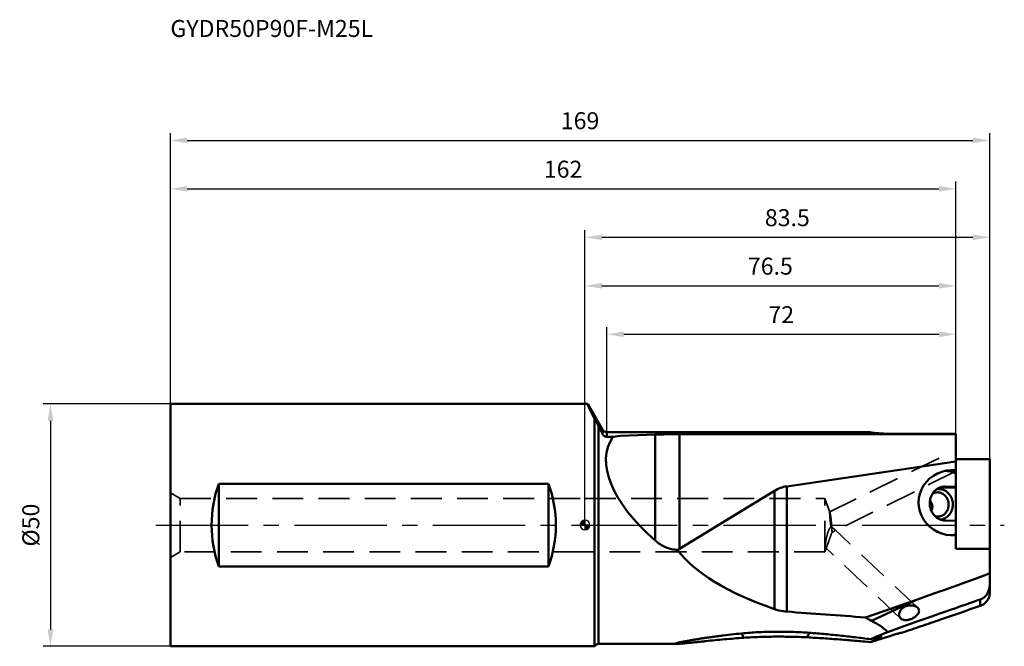
# Model space of a CAD drawing. Units: millimetres. Extents: x -117 to 87, y -25 to 104.
import ezdxf

# ---------------------------------------------------------------- set-up
doc = ezdxf.new("R2010")
doc.units = ezdxf.units.MM
doc.linetypes.add('CENTER2', pattern=[28.575, 19.05, -3.175, 3.175, -3.175])
doc.linetypes.add('DASHED2', pattern=[9.525, 6.35, -3.175])
for name, color, linetype, lineweight in [('1', 4, 'Continuous', 50), ('2', 7, 'Continuous', 25), ('3', 1, 'DASHED2', 35), ('4', 2, 'CENTER2', 25), ('sk1', 4, 'Continuous', 50), ('sk2', 7, 'Continuous', 25), ('sk3', 1, 'DASHED2', 35), ('sk4', 2, 'CENTER2', 25), ('sk6', 5, 'Continuous', 35)]:
    doc.layers.add(name, color=color, linetype=linetype, lineweight=lineweight)
doc.styles.add('simplex', font='txt.shx', dxfattribs={"height": 3.5})
doc.dimstyles.new('コピー - ISO-25', dxfattribs={"dimscale": 0, "dimtxt": 3.5, "dimasz": 3.5, "dimexe": 1.5, "dimexo": 0, "dimgap": 2.3, "dimtad": 1, "dimdec": 8, "dimdsep": 46, "dimtxsty": 'simplex', "dimcen": 0.09, "dimclrd": 256, "dimclre": 256, "dimclrt": 256, "dimadec": 0, "dimazin": 0, "dimtfac": 1, "dimtofl": 0, "dimtmove": 0, "dimatfit": 3, "dimfxl": 1, "dimtolj": 1, "dimlwd": -1, "dimlwe": -1, "dimarcsym": 0})

# ---------------------------------------------------------------- blocks, each defined once
blk = doc.blocks.new('zero block')
h = blk.add_hatch(color=7)
h.paths.add_polyline_path([(0, 1, 0.414214), (-1, 0), (0, 0)])
h.paths.add_polyline_path([(1, 0), (0, 0), (0, -1, 0.414214)])
at = {"color": 7, "ltscale": 0.2}
for p, q in [((-1, 0), (1, 0)), ((0, -1), (0, 1))]:
    blk.add_line(p, q, dxfattribs=at)
for start, end in [(90, 180), (180, 270), (0, 90), (270, 0)]:
    blk.add_arc((0, 0), 1, start, end, dxfattribs=at)
blk = doc.blocks.new('*D928722')
at = {"layer": '2'}
for p, q in [((4.5, 19.19), (4.5, 40.85)), ((76.5, 18.83), (76.5, 40.85)), ((8, 39.35), (73, 39.35))]:
    blk.add_line(p, q, dxfattribs=at)
for points in [[(8, 39.93), (8, 38.76), (4.5, 39.35)], [(73, 38.76), (73, 39.93), (76.5, 39.35)]]:
    blk.add_solid(points, dxfattribs=at)
at = {"layer": 'Defpoints', "color": 0}
for p in [(76.5, 39.35), (4.5, 19.19), (76.5, 18.83)]:
    blk.add_point(p, dxfattribs=at)
at = {"layer": '2', "insert": (40.5, 43.4), "char_height": 3.5, "attachment_point": 5, "style": 'simplex'}
blk.add_mtext('\\A1;72', dxfattribs=at)
blk = doc.blocks.new('*D938833')
at = {"layer": '2'}
for p, q in [((0, 0), (0, 60.85)), ((3.5, 59.35), (80, 59.35)), ((83.5, 13.61), (83.5, 60.85))]:
    blk.add_line(p, q, dxfattribs=at)
for points in [[(3.5, 59.93), (3.5, 58.76), (0, 59.35)], [(80, 58.76), (80, 59.93), (83.5, 59.35)]]:
    blk.add_solid(points, dxfattribs=at)
at = {"layer": 'Defpoints', "color": 0}
for p in [(83.5, 59.35), (83.5, 13.61), (0, 0)]:
    blk.add_point(p, dxfattribs=at)
at = {"layer": '2', "insert": (41.75, 63.4), "char_height": 3.5, "attachment_point": 5, "style": 'simplex'}
blk.add_mtext('\\A1;83.5', dxfattribs=at)
blk = doc.blocks.new('*D948944')
at = {"layer": 'Defpoints', "color": 0}
for p in [(83.5, 79.35), (-85.5, 25), (83.5, 13.61)]:
    blk.add_point(p, dxfattribs=at)
at = {"layer": 'sk2'}
for p, q in [((-85.5, 25), (-85.5, 80.85)), ((-82, 79.35), (80, 79.35)), ((83.5, 13.61), (83.5, 80.85))]:
    blk.add_line(p, q, dxfattribs=at)
for points in [[(-82, 79.93), (-82, 78.76), (-85.5, 79.35)], [(80, 78.76), (80, 79.93), (83.5, 79.35)]]:
    blk.add_solid(points, dxfattribs=at)
at = {"layer": 'sk2', "insert": (-1, 83.4), "char_height": 3.5, "attachment_point": 5, "style": 'simplex'}
blk.add_mtext('\\A1;169', dxfattribs=at)
blk = doc.blocks.new('*D959055')
at = {"layer": 'Defpoints', "color": 0}
for p in [(-85.5, 25), (-110.23, -25), (-85.5, -25)]:
    blk.add_point(p, dxfattribs=at)
at = {"layer": 'sk2'}
for p, q in [((-85.5, 25), (-111.73, 25)), ((-110.23, 21.5), (-110.23, -21.5)), ((-85.5, -25), (-111.73, -25))]:
    blk.add_line(p, q, dxfattribs=at)
for points in [[(-109.64, 21.5), (-110.81, 21.5), (-110.23, 25)], [(-110.81, -21.5), (-109.64, -21.5), (-110.23, -25)]]:
    blk.add_solid(points, dxfattribs=at)
at = {"layer": 'sk2', "insert": (-114.28, 0), "char_height": 3.5, "attachment_point": 5, "rotation": 90, "style": 'simplex'}
blk.add_mtext('\\A1;%%c50', dxfattribs=at)
blk = doc.blocks.new('*D66')
at = {"layer": 'Defpoints', "color": 0}
for p in [(76.5, 69.35), (-85.5, 25), (76.5, 18.83)]:
    blk.add_point(p, dxfattribs=at)
at = {"layer": 'sk2'}
for p, q in [((-85.5, 25), (-85.5, 70.85)), ((-82, 69.35), (73, 69.35)), ((76.5, 18.83), (76.5, 70.85))]:
    blk.add_line(p, q, dxfattribs=at)
for points in [[(-82, 69.93), (-82, 68.76), (-85.5, 69.35)], [(73, 68.76), (73, 69.93), (76.5, 69.35)]]:
    blk.add_solid(points, dxfattribs=at)
at = {"layer": 'sk2', "insert": (-4.5, 73.4), "char_height": 3.5, "attachment_point": 5, "style": 'simplex'}
blk.add_mtext('\\A1;162', dxfattribs=at)
blk = doc.blocks.new('*D77')
at = {"layer": '2'}
for p, q in [((0, 0), (0, 50.85)), ((76.5, 18.83), (76.5, 50.85)), ((3.5, 49.35), (73, 49.35))]:
    blk.add_line(p, q, dxfattribs=at)
for points in [[(3.5, 49.93), (3.5, 48.76), (0, 49.35)], [(73, 48.76), (73, 49.93), (76.5, 49.35)]]:
    blk.add_solid(points, dxfattribs=at)
at = {"layer": 'Defpoints', "color": 0}
for p in [(76.5, 49.35), (76.5, 18.83), (0, 0)]:
    blk.add_point(p, dxfattribs=at)
at = {"layer": '2', "insert": (38.25, 53.4), "char_height": 3.5, "attachment_point": 5, "style": 'simplex'}
blk.add_mtext('\\A1;76.5', dxfattribs=at)

msp = doc.modelspace()

# ---------------------------------------------------------------- linework, layer by layer
at = {"layer": '1'}
for p, q in [((0.5690953, 25), (0, 25)), ((3.6339746, 19.69163661), (0.56921185, 24.9999614)), ((2, -25), (2, 21.8885145)), ((2.83137085, 20.36474876), (2.83137085, -24.49999565)), ((3.63397483, 18.81746987), (3.6339746, 19.69163661)), ((4.49999384, 19.19163661), (4.50000263, 18.19688597)), ((4.49999652, 19.19163661), (58.80012739, 19.19163661)), ((7.32813983, 18.3868771), (5.77850932, 18.19688597)), ((7.34230069, 18.38798716), (14.49999998, 18.6585509)), ((14.49999997, -3.19207989), (14.49999998, 18.6585509)), ((19.50000003, 18.74626698), (19.50000016, -4.91342593)), ((76.5, 18.74626698), (19.50000018, 18.74626698)), ((58.80012734, 19.19163661), (58.80117503, 19.19149636)), ((58.80117503, 19.19149636), (58.80012739, 19.19163661)), ((62.50000048, 18.83434374), (76.5, 18.83434374)), ((76.5, 18.83434374), (76.5, -4.8701711)), ((4.50000263, 18.19688597), (5.77850932, 18.19688597)), ((76.5, 13.10516052), (41.62844262, 7.98781756)), ((76.5, 13.61084484), (83.5, 13.61084484)), ((83.5, 13.61084484), (83.5, -13.94633973)), ((74.25645383, 11.17527487), (74.30000002, 11.17438299)), ((39.07979853, 7.04008495), (19.50000016, -4.91342593)), ((39.07979857, -17.32258467), (39.07979856, 7.04008497)), ((41.62844258, 7.98781756), (41.62844257, -17.84486346)), ((76.5, 7.70190774), (73.31433986, 7.77965268)), ((74.3, 7.928837), (73.5264462, 7.84201733)), ((74.3, 7.928837), (76.5, 7.87514676)), ((74.3, 0.93843026), (76.5, 0.88474001)), ((83.5, -4.90222272), (76.5, -4.8701711)), ((57.8574414, -19.0325298), (68.37044245, -15.39288847)), ((59.08434276, -19.71713352), (68.37044245, -15.39288847)), ((81.52606043, -16.66212139), (81.52606049, -15.36182626)), ((0, -25), (2, -25)), ((2.26568543, -24.73431457), (2, -25)), ((18.85722932, -24.5), (2.83137085, -24.5))]:
    msp.add_line(p, q, dxfattribs=at)
for centre, radius, start, end in [((4.49999652, 20.19163058), 0.99999307, 210, 269.9998464398), ((2.83137085, -25.3), 0.8, 90, 135)]:
    msp.add_arc(centre, radius, start, end, dxfattribs=at)
for centre, major_axis, ratio, start_param, end_param in [((8.98324424, 10.38738949), (-10.39650444, 18.00728278), 0.0187384602, 0.8672282267, 0.9011752241), ((7.44419348, 18.28812741), (0.17072728, -0.06781992), 0.4304397932, 2.3690750527, 2.4744043381), ((19.5, 18.09154522), (10, 0), 0.0654721764, 1.5707963092, 2.0943951162), ((62.5, 23.87023312), (10, 0), 0.5035889374, 4.3335064356, 4.7123890279), ((46.77460623, 0), (41.82818374, -16.6158794), 0.4304397932, 3.04976361, 4.0175624123), ((75.95433798, 4.61930795), (7.15064402, -0.29020674), 0.9418143419, 7.8158583859, 11.1101068432), ((42.5, -8.72176591), (0, 16.77341136), 0.5961816464, 0.0872664577, 0.3490658544), ((19.5, 15.05916467), (3.66396048, 20.82053271), 0.4468949018, 3.4796568285, 3.5167254829), ((84.12554049, 0), (67.31105696, -1.47727338), 0.3633195357, 3.4127062117, 3.9872358895), ((-77.56650036, -73.32853025), (161.72625862, 58.78409726), 0.0042876577, 0.1791651015, 0.5228017514), ((222.56946771, 0), (280.03625866, -1.29209355), 0.0873669176, 4.0102836481, 4.0839842768), ((140.98482538, 0), (86.73378312, 14.5510693), 0.2272565337, 3.3952972257, 3.4409749486), ((124.46644354, 0), (67.31193728, 24.47380964), 0.0168252138, 2.7368424373, 2.9071687815), ((47.84089772, -27.85119638), (13.28818411, 4.8365), 0.0347808866, 5.6827589841, 6.858294586), ((124.46644354, 0), (67.31193728, 24.47380964), 0.0168252138, 3.3637817881, 3.5791875841)]:
    msp.add_ellipse(centre, major_axis=major_axis, ratio=ratio, start_param=start_param, end_param=end_param, dxfattribs=at)
for points, knots in [([(0.56587274, 24.99745019), (0.55879108, 24.99292094), (0.5545058, 24.9754508), (0.55524617, 24.95210774), (0.55893629, 24.92531788), (0.56606417, 24.89302887), (0.57654115, 24.85467951), (0.59042709, 24.81046263), (0.6149398, 24.73940634), (0.65452963, 24.63607279), (0.73931661, 24.43177033), (0.87991862, 24.12019672), (1.08941653, 23.6809193), (1.34936741, 23.1556545), (1.65776301, 22.54822489), (1.88086015, 22.11712541), (2, 21.8885145)], [0, 0, 0, 0, 0.0073319585, 0.0132788812, 0.0210250352, 0.0306486774, 0.0421873826, 0.0556598251, 0.0710748575, 0.1077371561, 0.1521555184, 0.2639910908, 0.4058283024, 0.5766284815, 0.775150536, 1, 1, 1, 1]), ([(0.56921181, 24.9999614), (0.56926173, 24.99987476), (0.56887927, 24.99954088), (0.56837069, 24.9991087), (0.5672324, 24.99833185), (0.56638297, 24.99777653), (0.56587275, 24.9974502)], [0, 0, 0, 0, 0.0712885795, 0.2588482537, 0.5681779272, 1, 1, 1, 1]), ([(2.26568542, 21.41156537), (2.32136986, 21.3117258), (2.42457198, 21.12352043), (2.61314363, 20.77458077), (2.74603875, 20.52549846), (2.83137085, 20.36474876)], [0, 0, 0, 0, 0.2882217477, 0.541151707, 1, 1, 1, 1]), ([(3.46579717, 19.17816919), (3.41060345, 19.28074264), (3.19831855, 19.67583565), (2.98705129, 20.07147598), (2.83137085, 20.36474876)], [0, 0, 0, 0, 0.2597036281, 1, 1, 1, 1]), ([(3.49930893, 19.11095925), (3.49672152, 19.11662501), (3.48610612, 19.13930079), (3.47470707, 19.16160635), (3.46579497, 19.17816882)], [0, 0, 0, 0, 0.2487798356, 1, 1, 1, 1]), ([(3.63397483, 18.81746987), (3.62261591, 18.84211109), (3.57759753, 18.939881), (3.53275, 19.03772959), (3.49930836, 19.11095813)], [0, 0, 0, 0, 0.2520826039, 1, 1, 1, 1]), ([(4.50000026, 18.19688849), (4.44348821, 18.19688848), (4.33260884, 18.20854884), (4.17811744, 18.25732635), (4.04319499, 18.3285033), (3.89491645, 18.43923464), (3.75064868, 18.59979061), (3.66734874, 18.74507705), (3.63397692, 18.8174714)], [0, 0, 0, 0, 0.1508077064, 0.2949714325, 0.4298474462, 0.55592987, 0.787270715, 1, 1, 1, 1]), ([(74.30000002, 11.17438299), (74.67579566, 11.16521182), (75.43168935, 11.0694719), (76.15315216, 10.82548826), (76.5, 10.66973021)], [0, 0, 0, 0, 0.4971511353, 1, 1, 1, 1]), ([(73.90962912, 7.9117956), (73.71178673, 7.88959078), (73.41675308, 7.82474243), (73.0436591, 7.67930461), (72.68338982, 7.4945435), (72.26639939, 7.19283451), (71.91354164, 6.81252524), (71.67471665, 6.46871322), (71.4649416, 6.09770114), (71.26539632, 5.59461255), (71.13450259, 4.95332671), (71.11523778, 4.29390739), (71.20828028, 3.63948861), (71.41029591, 3.0130062), (71.6648743, 2.53038395), (71.91488475, 2.17972946), (72.19094134, 1.85842119), (72.58423553, 1.51098082), (73.03270576, 1.24704672), (73.41202483, 1.0944559), (73.7990451, 0.9823257), (74.10014788, 0.94330758), (74.3, 0.93843026)], [0, 0, 0, 0, 0.0592679614, 0.0890839799, 0.1190637774, 0.1796078806, 0.2412274871, 0.2725091697, 0.304079123, 0.3679526759, 0.4326945619, 0.4979723049, 0.563386722, 0.6285218703, 0.6929961666, 0.7249199154, 0.7565762104, 0.8189578423, 0.8801868476, 0.9104463138, 0.9404858187, 1, 1, 1, 1]), ([(72.47860702, 6.7449063), (72.34198455, 6.72957231), (72.07019255, 6.67090532), (71.81566177, 6.55917002), (71.69489068, 6.49146007)], [0, 0, 0, 0, 0.4982304982, 1, 1, 1, 1]), ([(75.02265727, 4.26050506), (75.0191651, 4.43432265), (74.98909386, 4.69534234), (74.90081286, 5.03152593), (74.781907, 5.35540498), (74.57794782, 5.73273032), (74.2533841, 6.12325114), (73.86320854, 6.43350936), (73.42396231, 6.6494793), (72.95501864, 6.76120156), (72.63516119, 6.76247734), (72.47860702, 6.7449063)], [0, 0, 0, 0, 0.1307386071, 0.1960468601, 0.2610997012, 0.3898463166, 0.5164118301, 0.6404308307, 0.7619677596, 0.8815308013, 1, 1, 1, 1]), ([(75.88631477, 4.29133618), (75.88181436, 4.51533697), (75.84232294, 4.85174193), (75.72621265, 5.28433467), (75.56985076, 5.70035354), (75.30192248, 6.18328499), (74.94488733, 6.59896835), (74.61683946, 6.87642115), (74.35368332, 7.05420753), (74.07538023, 7.20045364), (73.78507905, 7.31349254), (73.4861079, 7.39199776), (73.18187829, 7.43504744), (72.87594233, 7.442137), (72.67306559, 7.42281042), (72.57273158, 7.40723324)], [0, 0, 0, 0, 0.130792045, 0.1961198422, 0.2611779755, 0.3898691052, 0.5162907344, 0.5786128173, 0.6402750095, 0.7013070404, 0.7617687355, 0.8217478517, 0.8813565333, 0.9407259987, 1, 1, 1, 1]), ([(74.3, 7.928837), (74.26740245, 7.92963253), (74.13709252, 7.93060166), (74.00671645, 7.92269219), (73.90962912, 7.9117956)], [0, 0, 0, 0, 0.2502395715, 1, 1, 1, 1]), ([(71.66205331, 3.88332828), (71.65847685, 3.99549736), (71.62944007, 4.21825793), (71.52483812, 4.53522289), (71.37022685, 4.82538309), (71.24052492, 4.99991438), (71.17089152, 5.08192544)], [0, 0, 0, 0, 0.2552745739, 0.5072045646, 0.7552812715, 1, 1, 1, 1]), ([(73.03627967, 1.77610382), (73.17389636, 1.7915494), (73.447756, 1.85090688), (73.83377221, 2.02131297), (74.1831657, 2.26723394), (74.48399602, 2.58003756), (74.7264044, 2.94895618), (74.90248798, 3.36153141), (75.00658333, 3.8037748), (75.02571761, 4.10818133), (75.02265727, 4.26050506)], [0, 0, 0, 0, 0.1192108123, 0.2392803613, 0.3609365445, 0.4846726642, 0.6106876214, 0.7388738122, 0.8688460383, 1, 1, 1, 1]), ([(73.27445339, 1.15109077), (73.45295061, 1.16348802), (73.80953467, 1.22601132), (74.31523647, 1.42899169), (74.77492835, 1.73366892), (75.17204463, 2.12876331), (75.49284125, 2.5998257), (75.68680473, 3.04040511), (75.79490983, 3.41308034), (75.87099314, 3.79824503), (75.89027094, 4.09442401), (75.88631477, 4.29133618)], [0, 0, 0, 0, 0.1192706115, 0.2392680559, 0.3607913011, 0.4844006658, 0.6103438171, 0.738536265, 0.8034278479, 0.8687143609, 1, 1, 1, 1]), ([(71.44875417, 2.97181928), (71.52008466, 3.11142665), (71.60490829, 3.33465996), (71.65871808, 3.64563858), (71.66457319, 3.8042968), (71.66205331, 3.88332828)], [0, 0, 0, 0, 0.4978116273, 0.7489210819, 1, 1, 1, 1]), ([(72.21607592, 1.84945395), (72.34882284, 1.81022366), (72.62172546, 1.75772522), (72.89969073, 1.7607736), (73.03627967, 1.77610382)], [0, 0, 0, 0, 0.5017686715, 1, 1, 1, 1]), ([(76.5, -1.90984344), (76.4547717, -1.92794643), (76.27323304, -1.99789321), (76.0880543, -2.05839776), (75.94777014, -2.09820656)], [0, 0, 0, 0, 0.2504202009, 1, 1, 1, 1]), ([(19.12939916, -5.12595828), (18.70355052, -5.10414737), (17.85439798, -4.98479586), (16.63414418, -4.58639131), (15.50038029, -3.98830321), (14.81882375, -3.4731726), (14.49999998, -3.19207989)], [0, 0, 0, 0, 0.2504564634, 0.5005755775, 0.7503444914, 1, 1, 1, 1]), ([(83.5, -9.94495837), (80.98825197, -10.87988373), (75.95596479, -12.72637585), (70.90311667, -14.51606693), (68.37044273, -15.39288837)], [0, 0, 0, 0, 0.4999949617, 1, 1, 1, 1]), ([(81.52606043, -16.66212139), (81.67988372, -16.60848384), (81.97403608, -16.47839916), (82.49547038, -16.14268809), (83.01938018, -15.59944274), (83.34708638, -14.93627981), (83.47792627, -14.37665287), (83.5, -14.0898865), (83.5, -13.94633973)], [0, 0, 0, 0, 0.1367653007, 0.2686093212, 0.5190036335, 0.759701492, 0.8794879708, 1, 1, 1, 1]), ([(81.52606046, -15.36182627), (81.6457164, -15.32151356), (81.86950044, -15.22521308), (82.15692592, -15.04582379), (82.38756069, -14.86013889), (82.62562217, -14.62870496), (82.86649332, -14.33335205), (83.09546117, -13.96031261), (83.27223591, -13.57181746), (83.40123473, -13.16465631), (83.4816008, -12.73845362), (83.5, -12.44681936), (83.5, -12.29926707)], [0, 0, 0, 0, 0.0977946005, 0.1877121917, 0.261627287, 0.326710873, 0.4446028823, 0.5557096845, 0.6648594832, 0.7743777906, 0.885717306, 1, 1, 1, 1]), ([(41.62844258, -17.84486346), (41.40816531, -17.82756202), (40.54469545, -17.73363309), (39.69167144, -17.53452401), (39.07979856, -17.32258467)], [0, 0, 0, 0, 0.2544122576, 1, 1, 1, 1]), ([(64.82272802, -18.70976135), (64.80390853, -18.6233158), (64.78652155, -18.43941923), (64.82141208, -18.15573225), (64.91792532, -17.8665404), (65.13120378, -17.48173991), (65.53931734, -17.06028269), (66.16334965, -16.71799704), (66.74057332, -16.57655749), (67.20010953, -16.54955066), (67.53036285, -16.56965562), (67.84308338, -16.62801847), (68.21491372, -16.74987143), (68.46743549, -16.89899377), (68.60156654, -17.02539622)], [0, 0, 0, 0, 0.0517453602, 0.1069611748, 0.1660520378, 0.2289341493, 0.3630608649, 0.5025288933, 0.6401317016, 0.7067670313, 0.7712546406, 0.8331925366, 0.892201397, 1, 1, 1, 1]), ([(68.89665964, -17.55435548), (68.90957683, -17.63415108), (68.91161212, -17.80369108), (68.84463974, -18.05794093), (68.7134079, -18.30841519), (68.52670328, -18.54858135), (68.29371108, -18.77338187), (68.02389816, -18.978253), (67.72666342, -19.15940912), (67.41081867, -19.31334845), (67.08467258, -19.43689421), (66.75603645, -19.527191), (66.43222655, -19.58147839), (66.12016942, -19.59752582), (65.82638996, -19.57340536), (65.55706814, -19.50777268), (65.3184455, -19.40014822), (65.18170648, -19.29892156), (65.12185348, -19.2425203)], [0, 0, 0, 0, 0.0499007756, 0.1030436852, 0.1607432184, 0.2232753479, 0.2900642914, 0.3600547248, 0.4319993003, 0.5046105375, 0.5766523565, 0.6469943073, 0.7146714086, 0.778946928, 0.8394015854, 0.896013425, 0.9492312376, 1, 1, 1, 1]), ([(65.50000911, -22.15331525), (66.78845631, -21.72325301), (69.4045521, -20.84153595), (74.74850868, -19.01667764), (78.80072882, -17.61243329), (81.52606043, -16.66212139)], [0, 0, 0, 0, 0.2405421184, 0.4888795208, 1, 1, 1, 1]), ([(68.60156654, -17.02539622), (68.67754413, -17.09699599), (68.77747257, -17.21947547), (68.8634248, -17.40659338), (68.8886361, -17.5047903), (68.89665964, -17.55435548)], [0, 0, 0, 0, 0.509017043, 0.7551893936, 1, 1, 1, 1]), ([(62.4311044, -22.05036401), (62.33420943, -21.95179656), (62.12724568, -21.75290778), (61.66511719, -21.34926123), (60.99861124, -20.84203137), (60.25912351, -20.36380803), (59.60709522, -19.9890809), (59.26143354, -19.80700248), (59.08434275, -19.7171335)], [0, 0, 0, 0, 0.1012346919, 0.2101233441, 0.4492807415, 0.7139224325, 0.8545477908, 1, 1, 1, 1]), ([(65.12185348, -19.2425203), (65.04769528, -19.17263883), (64.91791217, -19.00796895), (64.84488004, -18.81151449), (64.82272802, -18.70976135)], [0, 0, 0, 0, 0.4945634847, 1, 1, 1, 1]), ([(18.66181478, -24.4385047), (18.67550335, -24.43061248), (18.70994757, -24.41508469), (18.77122791, -24.39255359), (18.84992766, -24.36753802), (18.94481028, -24.34028538), (19.05463553, -24.31109718), (19.22691578, -24.26802137), (19.47031163, -24.21163949), (19.79107472, -24.14216667), (20.14440378, -24.06956064), (20.52402662, -23.99480454), (20.9250219, -23.91865506), (21.34355212, -23.84167579), (21.92841786, -23.73718223), (22.68588384, -23.60727828), (23.62030117, -23.45463872), (24.58226712, -23.30470889), (25.56555937, -23.15847422), (26.5658483, -23.01669665), (27.580019, -22.88000611), (28.95327406, -22.70457041), (30.69137329, -22.50125317), (32.08923079, -22.35901392), (32.79300104, -22.29319984)], [0, 0, 0, 0, 0.003313124, 0.007896005, 0.0136921765, 0.0206218423, 0.0285948881, 0.0375183371, 0.0578570168, 0.0809782861, 0.1063345051, 0.1334903356, 0.1621060692, 0.1919177966, 0.2227198857, 0.2866829144, 0.3530607669, 0.421244776, 0.490822572, 0.5615046634, 0.6330812833, 0.7053962008, 0.8517887202, 1, 1, 1, 1]), ([(32.79299978, -22.29319745), (33.8707703, -22.19240192), (35.49657962, -22.08889791), (37.67038876, -22.01943077), (39.30967845, -21.99593012), (40.95001003, -21.99804449), (43.13153702, -22.03542673), (44.76551219, -22.10755838), (45.85110946, -22.18386105)], [0, 0, 0, 0, 0.2484608342, 0.373718142, 0.4992038163, 0.6247462122, 0.7502074508, 1, 1, 1, 1]), ([(58.89995167, -23.54134114), (57.85422127, -23.39802266), (55.7267415, -23.12535235), (52.49397408, -22.76056188), (49.19106798, -22.43997396), (46.96898208, -22.26242252), (45.85110946, -22.18386105)], [0, 0, 0, 0, 0.2413248365, 0.4903689, 0.7437855618, 1, 1, 1, 1]), ([(46.27572712, -22.21434097), (46.2411076, -22.29087139), (46.09992133, -22.60266958), (45.95823755, -22.91424238), (45.85111239, -23.14925638)], [0, 0, 0, 0, 0.2454070895, 1, 1, 1, 1]), ([(63.67157282, -22.64765396), (63.94798946, -22.55826189), (64.33014674, -22.44322897), (64.8034751, -22.31708783), (64.99715215, -22.2698914), (65.08578643, -22.24967817)], [0, 0, 0, 0, 0.5930852882, 0.8144057122, 1, 1, 1, 1]), ([(65.08578643, -22.24967817), (65.11957155, -22.2419734), (65.25774804, -22.21029381), (65.39578415, -22.17800297), (65.50000911, -22.15331525)], [0, 0, 0, 0, 0.2444425028, 1, 1, 1, 1]), ([(18.85722933, -24.5), (18.92324815, -24.5), (19.07173801, -24.49560581), (19.31594509, -24.48215284), (19.60093416, -24.46187262), (20.04235426, -24.42587918), (20.65079723, -24.36975956), (21.43214185, -24.29252419), (22.26691892, -24.20716109), (23.14009322, -24.11671724), (24.04191556, -24.0233233), (25.28455138, -23.89586744), (26.8745002, -23.73704896), (28.81636869, -23.55443112), (30.79418553, -23.38359272), (32.12381706, -23.28116488), (32.79300107, -23.23327854)], [0, 0, 0, 0, 0.0141524568, 0.0318350725, 0.0524293377, 0.0753975777, 0.1267756511, 0.1834120075, 0.2437106895, 0.3066597702, 0.3715959133, 0.4380682775, 0.5744412064, 0.7141282566, 0.8561801745, 1, 1, 1, 1]), ([(32.79300099, -23.23327808), (32.75039898, -23.15739942), (32.58365076, -22.86012749), (32.41743603, -22.56255621), (32.29399774, -22.34076747)], [0, 0, 0, 0, 0.2553067583, 1, 1, 1, 1]), ([(45.85111603, -23.14924923), (44.7649071, -23.09036109), (43.13109527, -23.03415947), (40.94995225, -23.00500423), (39.30970648, -23.00335448), (37.67052657, -23.02171887), (35.49739388, -23.07581662), (33.8717488, -23.15608876), (32.79300107, -23.23327854)], [0, 0, 0, 0, 0.2497766856, 0.3752769316, 0.5008656217, 0.6263922298, 0.7516694774, 1, 1, 1, 1]), ([(58.89995172, -24.1217514), (57.85315426, -24.0310927), (55.72447402, -23.84701237), (52.49232896, -23.58512629), (49.18979133, -23.34577627), (46.96862907, -23.20984922), (45.85111239, -23.14925638)], [0, 0, 0, 0, 0.2408866996, 0.4898410844, 0.7434222554, 1, 1, 1, 1]), ([(18.85722933, -24.49999999), (18.83483619, -24.49999999), (18.79378472, -24.49955025), (18.74489147, -24.49738043), (18.71159874, -24.49449007), (18.69110831, -24.49196965), (18.67369946, -24.48897507), (18.65941424, -24.48551102), (18.6482357, -24.48157062), (18.64014576, -24.4771366), (18.63489405, -24.47191462), (18.63338296, -24.46539301), (18.63607663, -24.45876718), (18.64494659, -24.44873252), (18.65457362, -24.44267963), (18.66181478, -24.4385047)], [0, 0, 0, 0, 0.2461157501, 0.4511631185, 0.5376994312, 0.6133420439, 0.6780063266, 0.7317292759, 0.7747668331, 0.8078318255, 0.8327258724, 0.8536609825, 0.877154606, 0.9081344395, 1, 1, 1, 1])]:
    msp.add_open_spline(points, degree=3, knots=knots, dxfattribs=at)
msp.add_open_spline([(75.94777014, -2.09820656), (75.92087495, -2.10583868), (75.89392154, -2.11326849), (75.8669144, -2.12049445)], degree=3, dxfattribs=at)
at = {"layer": '3'}
for p, q in [((73.03191384, 13.83616471), (50.49715758, 2.72183302)), ((76.5, 11.08660103), (51.22055314, -1.38143519)), ((0, 5.5), (49.5, 5.5)), ((49.5, -5.5), (49.5, 5.5)), ((50.52671459, 2.67912484), (49.5, 5.5)), ((68.60161799, -17.02544462), (51.38598801, -0.802698)), ((49.5, -5.5), (50.23440501, -3.48223882)), ((49.5, -5.5), (0, -5.5)), ((65.12185495, -19.24252187), (49.62739637, -4.64168089))]:
    msp.add_line(p, q, dxfattribs=at)
for points, knots in [([(50.47554369, 2.52708038), (50.47554369, 2.5540391), (50.47615006, 2.6009444), (50.47924357, 2.65516822), (50.48354104, 2.68771621), (50.487092, 2.70419673), (50.49097329, 2.715324), (50.49497773, 2.72075768), (50.49715757, 2.72183296)], [0, 0, 0, 0, 0.4077506572, 0.7095954509, 0.8203215224, 0.9045174204, 0.9632368357, 1, 1, 1, 1]), ([(50.74799036, -0.39162843), (50.71277593, -0.12776717), (50.66296177, 0.27643824), (50.60288307, 0.82013625), (50.56131122, 1.2317819), (50.52602883, 1.6229486), (50.49883037, 1.97594595), (50.48134526, 2.27304047), (50.47554369, 2.4505692), (50.47554369, 2.52708038)], [0, 0, 0, 0, 0.2723175394, 0.4165915087, 0.5595727674, 0.6955556095, 0.81836451, 0.9217307255, 1, 1, 1, 1]), ([(50.49715757, 2.72183296), (50.4980932, 2.72229449), (50.50037777, 2.72275678), (50.50391436, 2.72132909), (50.50735639, 2.71827094), (50.51272104, 2.71127555), (50.51945381, 2.69805464), (50.52416429, 2.68613173), (50.52671459, 2.67912484)], [0, 0, 0, 0, 0.0566023199, 0.1188896803, 0.1994484225, 0.3043056348, 0.5954451296, 1, 1, 1, 1]), ([(50.52671459, 2.67912484), (50.53155502, 2.66582587), (50.54118519, 2.6348444), (50.56162607, 2.55686659), (50.58854757, 2.43077956), (50.62213219, 2.24832788), (50.65806715, 2.02836098), (50.69545712, 1.77636501), (50.74760112, 1.39292171), (50.80933352, 0.87712793), (50.87316411, 0.24479712), (50.92253489, -0.36292374), (50.95012856, -0.8263999), (50.96192541, -1.13709951), (50.96423281, -1.26671709), (50.96423281, -1.32376205)], [0, 0, 0, 0, 0.0105285711, 0.0241144199, 0.0599649002, 0.106402731, 0.162125121, 0.2257646906, 0.2959203891, 0.4500030537, 0.6121950325, 0.7686985652, 0.9035708985, 0.9575620378, 1, 1, 1, 1]), ([(49.57347161, -4.33998091), (49.57347161, -4.26994068), (49.58019827, -4.11565894), (49.60324764, -3.8673776), (49.63924249, -3.58815715), (49.7036024, -3.18180831), (49.80560478, -2.66243963), (49.95318168, -2.05385508), (50.09615866, -1.57078785), (50.22215125, -1.21715727), (50.31781847, -0.98333955), (50.41708361, -0.77809972), (50.50586993, -0.62949354), (50.58029983, -0.53118999), (50.64878341, -0.45630424), (50.70693649, -0.41089678), (50.74799036, -0.39162843)], [0, 0, 0, 0, 0.0500824045, 0.1103291974, 0.178263743, 0.2513524169, 0.4044842091, 0.5565803587, 0.6990081994, 0.7644619007, 0.8249483006, 0.8795631114, 0.9273609371, 0.9484503546, 0.9675718608, 1, 1, 1, 1]), ([(50.9563712, -1.49428403), (50.92675238, -1.57215497), (50.86500813, -1.7327317), (50.73920612, -2.0661097), (50.58481851, -2.49293613), (50.40831705, -2.99584583), (50.29181003, -3.32451983), (50.23440501, -3.48223882)], [0, 0, 0, 0, 0.1181711277, 0.244017044, 0.5054006448, 0.7619360741, 1, 1, 1, 1]), ([(51.38598799, -0.802698), (51.34640366, -0.76539672), (51.25554519, -0.69252074), (51.10305415, -0.5909593), (50.93124832, -0.48995891), (50.8103266, -0.42452391), (50.74799036, -0.39162843)], [0, 0, 0, 0, 0.2144671728, 0.4579171569, 0.7220755942, 1, 1, 1, 1]), ([(50.95638188, -1.49428001), (50.9580039, -1.48537643), (50.96042173, -1.46389417), (50.9638967, -1.40705533), (50.96422782, -1.35912608), (50.96422782, -1.32376452)], [0, 0, 0, 0, 0.1589265735, 0.3790254238, 1, 1, 1, 1]), ([(51.22055234, -1.38143567), (51.1793343, -1.40176487), (51.09188798, -1.4409918), (51.00288583, -1.47640929), (50.95638188, -1.49428001)], [0, 0, 0, 0, 0.4798452976, 1, 1, 1, 1]), ([(51.50362361, -1.16443441), (51.4907213, -1.18622542), (51.45645376, -1.22840696), (51.39075882, -1.28343293), (51.31073069, -1.33489904), (51.25182268, -1.36601279), (51.22055234, -1.38143567)], [0, 0, 0, 0, 0.2105187034, 0.4466700561, 0.7101541156, 1, 1, 1, 1]), ([(51.50362361, -1.16443441), (51.5109861, -1.15199973), (51.52347867, -1.12611828), (51.53378027, -1.08415963), (51.53431092, -1.0401077), (51.52454792, -0.99441152), (51.5044469, -0.94740703), (51.46175355, -0.87957588), (51.41823488, -0.83308502), (51.38598799, -0.802698)], [0, 0, 0, 0, 0.1046921634, 0.2067342897, 0.3105431915, 0.4210709149, 0.5428057145, 0.6789991991, 1, 1, 1, 1]), ([(49.62733773, -4.64162554), (49.63333728, -4.64728005), (49.64885073, -4.65621129), (49.67145427, -4.65235963), (49.68850963, -4.64354959), (49.7088533, -4.62883516), (49.73525486, -4.60159701), (49.7674802, -4.55916092), (49.80187989, -4.50540216), (49.83827889, -4.44100663), (49.87653927, -4.36661484), (49.91650755, -4.28286111), (49.97401312, -4.15465513), (50.04860214, -3.97479885), (50.14052647, -3.73768008), (50.20243008, -3.57008921), (50.23440501, -3.48223882)], [0, 0, 0, 0, 0.0182202274, 0.0367160198, 0.0478377285, 0.0606587123, 0.0919784846, 0.1312257843, 0.1783039831, 0.2329082803, 0.2946557568, 0.3631456091, 0.437981275, 0.6051714361, 0.7933864106, 1, 1, 1, 1]), ([(49.57347161, -4.33998091), (49.57347161, -4.37775525), (49.57494285, -4.44522957), (49.58432923, -4.53421901), (49.59944457, -4.59829212), (49.61675811, -4.63165436), (49.62733773, -4.64162554)], [0, 0, 0, 0, 0.3642161566, 0.6506652083, 0.859826377, 1, 1, 1, 1])]:
    msp.add_open_spline(points, degree=3, knots=knots, dxfattribs=at)
at = {"layer": '4'}
msp.add_line((0, 0), (86.5, 0), dxfattribs=at)
at = {"layer": 'sk1'}
for p, q in [((-85.5, 25), (-85.5, -25)), ((0, 25), (-85.5, 25)), ((-75.5, 8.52936105), (-75.5, -8.52936105)), ((-7.5, 8.52936105), (-75.5, 8.52936105)), ((-7.5, 8.52936105), (-7.5, -8.52936105)), ((-75.5, -8.52936105), (-7.5, -8.52936105)), ((-85.5, -25), (0, -25))]:
    msp.add_line(p, q, dxfattribs=at)
for centre, major_axis, start_param, end_param in [((-52, 0), (25, 0), 2.7934266323, 3.4897586749), ((-31, 0), (0, 25), 4.3642229591, 5.0605550017)]:
    msp.add_ellipse(centre, major_axis=major_axis, ratio=1, start_param=start_param, end_param=end_param, dxfattribs=at)
at = {"layer": 'sk3'}
for p, q in [((-83.5, 5.5), (-85.5, 6.65470054)), ((-83.5, -5.5), (-83.5, 5.5)), ((-83.5, 5.5), (0, 5.5)), ((-85.5, -6.65470054), (-83.5, -5.5)), ((0, -5.5), (-83.5, -5.5))]:
    msp.add_line(p, q, dxfattribs=at)
at = {"layer": 'sk4'}
msp.add_line((-88.5, 0), (0, 0), dxfattribs=at)

# ---------------------------------------------------------------- block references
at = {"rotation": 180}
msp.add_blockref('zero block', (0, 0), dxfattribs=at)

# ---------------------------------------------------------------- texts
at = {"layer": 'sk6', "style": 'simplex'}
msp.add_text('GYDR50P90F-M25L', height=3.5, dxfattribs=at).set_placement((-85.5, 100.67046057))

# ---------------------------------------------------------------- dimensions: what is measured, and where the dimension line sits
at = {"layer": '2'}
for base, p1, p2, override, picture, middle in [((83.5, 59.3471246297), (0, 0), (83.5, 13.6108448381), {"dimscale": 1}, '*D938833', (41.75, 63.3971246297)), ((76.5, 49.3471246297), (0, 0), (76.5, 18.8343437425), {"dimscale": 1}, '*D77', (38.25, 53.3971246297)), ((76.5, 39.34712463), (4.49999384, 19.19163751), (76.5, 18.83434374), {"dimscale": 1, "dimdec": 4}, '*D928722', (40.49999692, 43.39712463))]:
    dim = msp.add_linear_dim(base=base, p1=p1, p2=p2, dimstyle='コピー - ISO-25', override=override, dxfattribs=at)
    dim.commit()
    dim.dimension.update_dxf_attribs({"geometry": picture, "text_midpoint": middle})
at = {"layer": 'sk2'}
for base, p2, picture, middle in [((83.5, 79.3471246297), (83.5, 13.6108448381), '*D948944', (-1, 83.3971246297)), ((76.5, 69.3471246297), (76.5, 18.8343437425), '*D66', (-4.5, 73.3971246297))]:
    dim = msp.add_linear_dim(base=base, p1=(-85.5, 25), p2=p2, dimstyle='コピー - ISO-25', override={"dimscale": 1}, dxfattribs=at)
    dim.commit()
    dim.dimension.update_dxf_attribs({"geometry": picture, "text_midpoint": middle})
dim = msp.add_linear_dim(base=(-110.2276181161, -25), p1=(-85.5, 25), p2=(-85.5, -25), angle=90, text='%%c<>', dimstyle='コピー - ISO-25', override={"dimscale": 1}, dxfattribs=at)
dim.commit()
dim.dimension.update_dxf_attribs({"geometry": '*D959055', "text_midpoint": (-114.2776181161, 0)})

doc.saveas('drawing.dxf')
